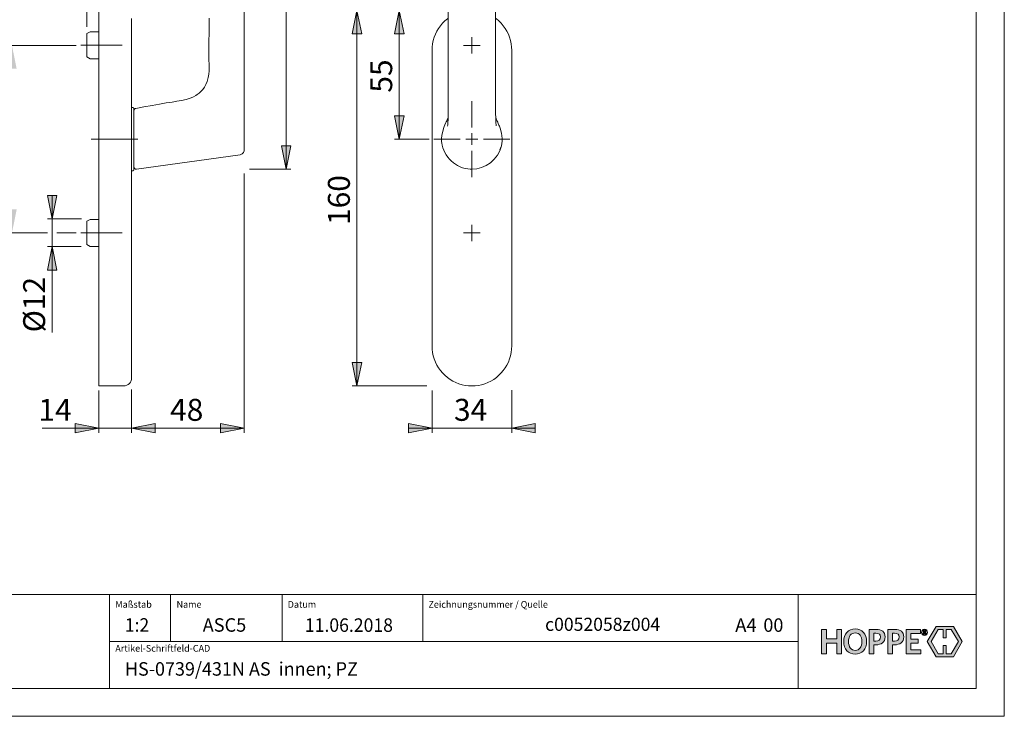
# Model space of a CAD drawing. Units: inches. Extents: x 0 to 420, y 0 to 297.
# Drawn here: x 210 to 420, y 0 to 149 of the extents above; entities that cross this region are included whole.
import ezdxf

# ---------------------------------------------------------------- set-up
doc = ezdxf.new("R2010")
doc.units = ezdxf.units.IN
doc.header["$MEASUREMENT"] = 0
for name, pattern in [('AI-Linetype-1', [19.05, 15.24, -1.27, 1.27, -1.27]), ('AI-Linetype-2', [19.05, 15.24, -1.27, 1.27, -1.27]), ('AI-Linetype-3', [19.05, 15.24, -1.27, 1.27, -1.27])]:
    doc.linetypes.add(name, pattern=pattern)
doc.layers.add('Ebene 1', color=7, linetype='Continuous')

# ---------------------------------------------------------------- blocks, each defined once
blk = doc.blocks.new('block 3')
at = {"layer": 'Ebene 1'}
h = blk.add_hatch(color=7, dxfattribs=at)
h.dxf.hatch_style = 2
h.paths.add_polyline_path([(407.62, 16.75), (407.62, 18.52), (408.7, 18.52), (410.2, 15.93), (408.7, 13.33), (407.62, 13.33), (407.62, 15.1), (406.98, 15.1), (406.98, 13.33), (405.91, 13.33), (404.41, 15.93), (405.9, 18.52), (406.98, 18.52), (406.98, 16.75)])
h.paths.add_polyline_path([(405.44, 19.16), (403.57, 15.93), (405.44, 12.7), (409.16, 12.7), (411.03, 15.93), (409.16, 19.16)])
h = blk.add_hatch(color=7, dxfattribs=at)
h.dxf.hatch_style = 2
edge = h.paths.add_edge_path()
edge.add_spline(control_points=[(403.14, 17.53), (403.14, 17.53), (402.95, 17.82), (402.95, 17.82), (402.95, 17.82), (402.9, 17.82), (402.9, 17.82), (402.9, 17.82), (402.9, 17.54), (402.9, 17.54), (402.9, 17.54), (402.74, 17.54), (402.74, 17.54), (402.74, 17.54), (402.74, 18.27), (402.74, 18.27), (402.74, 18.27), (402.99, 18.27), (402.99, 18.27), (403.15, 18.27), (403.25, 18.19), (403.25, 18.05), (403.25, 17.95), (403.2, 17.88), (403.12, 17.85), (403.12, 17.85), (403.31, 17.56), (403.31, 17.56), (403.31, 17.56), (403.14, 17.53), (403.14, 17.53)], knot_values=[0, 0, 0, 0, 1, 1, 1, 2, 2, 2, 3, 3, 3, 4, 4, 4, 5, 5, 5, 6, 6, 6, 7, 7, 7, 8, 8, 8, 9, 9, 9, 10, 10, 10, 10], degree=3, periodic=1)
h.paths.add_polyline_path([(402.17, 13.33), (402.17, 14.18), (400.06, 14.18), (400.06, 15.6), (401.66, 15.6), (401.66, 16.46), (400.06, 16.46), (400.06, 17.68), (402.1, 17.68), (402.1, 18.52), (399.08, 18.52), (399.08, 13.33)])
h.paths.add_polyline_path([(385.25, 13.33), (385.25, 18.52), (384.25, 18.52), (384.25, 16.48), (382.05, 16.48), (382.05, 18.52), (381.04, 18.52), (381.04, 13.33), (382.05, 13.33), (382.05, 15.59), (384.25, 15.59), (384.25, 13.33)])
edge = h.paths.add_edge_path()
edge.add_spline(control_points=[(402.98, 17.22), (402.6, 17.22), (402.34, 17.49), (402.34, 17.88), (402.34, 18.27), (402.61, 18.54), (402.98, 18.54), (403.36, 18.54), (403.62, 18.28), (403.62, 17.88), (403.62, 17.49), (403.35, 17.22), (402.98, 17.22)], knot_values=[0, 0, 0, 0, 0.352778, 0.352778, 0.352778, 0.705556, 0.705556, 0.705556, 1.058333, 1.058333, 1.058333, 1.411111, 1.411111, 1.411111, 1.411111], degree=3, periodic=0)
edge.add_line((402.98, 17.22), (402.98, 17.22))
edge = h.paths.add_edge_path()
edge.add_spline(control_points=[(402.98, 18.47), (402.67, 18.47), (402.43, 18.26), (402.43, 17.88), (402.43, 17.51), (402.67, 17.3), (402.98, 17.3), (403.29, 17.3), (403.53, 17.51), (403.53, 17.88), (403.53, 18.26), (403.29, 18.47), (402.98, 18.47)], knot_values=[0, 0, 0, 0, 0.352778, 0.352778, 0.352778, 0.705556, 0.705556, 0.705556, 1.058333, 1.058333, 1.058333, 1.411111, 1.411111, 1.411111, 1.411111], degree=3, periodic=0)
edge.add_line((402.98, 18.47), (402.98, 18.47))
edge = h.paths.add_edge_path()
edge.add_spline(control_points=[(402.97, 18.14), (402.97, 18.14), (402.9, 18.14), (402.9, 18.14), (402.9, 18.14), (402.9, 17.93), (402.9, 17.93), (402.9, 17.93), (402.97, 17.93), (402.97, 17.93), (403.05, 17.93), (403.09, 17.97), (403.09, 18.04), (403.09, 18.1), (403.05, 18.14), (402.97, 18.14)], knot_values=[0, 0, 0, 0, 0.352778, 0.352778, 0.352778, 0.705556, 0.705556, 0.705556, 1.058333, 1.058333, 1.058333, 1.411111, 1.411111, 1.411111, 1.763889, 1.763889, 1.763889, 1.763889], degree=3, periodic=0)
edge.add_line((402.97, 18.14), (402.97, 18.14))
edge = h.paths.add_edge_path()
edge.add_spline(control_points=[(396.57, 15.24), (396.57, 15.24), (396.13, 15.24), (396.13, 15.24), (396.13, 15.24), (396.13, 13.33), (396.13, 13.33), (396.13, 13.33), (395.13, 13.33), (395.13, 13.33), (395.13, 13.33), (395.13, 18.52), (395.13, 18.52), (395.13, 18.52), (396.65, 18.52), (396.65, 18.52), (397.84, 18.52), (398.56, 17.97), (398.56, 16.93), (398.56, 15.81), (397.76, 15.24), (396.57, 15.24)], knot_values=[0, 0, 0, 0, 0.352778, 0.352778, 0.352778, 0.705556, 0.705556, 0.705556, 1.058333, 1.058333, 1.058333, 1.411111, 1.411111, 1.411111, 1.763889, 1.763889, 1.763889, 2.116667, 2.116667, 2.116667, 2.469444, 2.469444, 2.469444, 2.469444], degree=3, periodic=0)
edge.add_line((396.57, 15.24), (396.57, 15.24))
edge = h.paths.add_edge_path()
edge.add_spline(control_points=[(396.6, 17.73), (396.6, 17.73), (396.13, 17.73), (396.13, 17.73), (396.13, 17.73), (396.13, 16.05), (396.13, 16.05), (396.13, 16.05), (396.56, 16.05), (396.56, 16.05), (397.2, 16.05), (397.58, 16.31), (397.58, 16.91), (397.58, 17.45), (397.24, 17.73), (396.6, 17.73)], knot_values=[0, 0, 0, 0, 0.352778, 0.352778, 0.352778, 0.705556, 0.705556, 0.705556, 1.058333, 1.058333, 1.058333, 1.411111, 1.411111, 1.411111, 1.763889, 1.763889, 1.763889, 1.763889], degree=3, periodic=0)
edge.add_line((396.6, 17.73), (396.6, 17.73))
edge = h.paths.add_edge_path()
edge.add_spline(control_points=[(392.59, 15.24), (392.59, 15.24), (392.15, 15.24), (392.15, 15.24), (392.15, 15.24), (392.15, 13.33), (392.15, 13.33), (392.15, 13.33), (391.15, 13.33), (391.15, 13.33), (391.15, 13.33), (391.15, 18.52), (391.15, 18.52), (391.15, 18.52), (392.67, 18.52), (392.67, 18.52), (393.86, 18.52), (394.58, 17.97), (394.58, 16.93), (394.58, 15.81), (393.78, 15.24), (392.59, 15.24)], knot_values=[0, 0, 0, 0, 0.352778, 0.352778, 0.352778, 0.705556, 0.705556, 0.705556, 1.058333, 1.058333, 1.058333, 1.411111, 1.411111, 1.411111, 1.763889, 1.763889, 1.763889, 2.116667, 2.116667, 2.116667, 2.469444, 2.469444, 2.469444, 2.469444], degree=3, periodic=0)
edge.add_line((392.59, 15.24), (392.59, 15.24))
edge = h.paths.add_edge_path()
edge.add_spline(control_points=[(392.62, 17.73), (392.62, 17.73), (392.15, 17.73), (392.15, 17.73), (392.15, 17.73), (392.15, 16.05), (392.15, 16.05), (392.15, 16.05), (392.58, 16.05), (392.58, 16.05), (393.22, 16.05), (393.6, 16.31), (393.6, 16.91), (393.6, 17.45), (393.26, 17.73), (392.62, 17.73)], knot_values=[0, 0, 0, 0, 0.352778, 0.352778, 0.352778, 0.705556, 0.705556, 0.705556, 1.058333, 1.058333, 1.058333, 1.411111, 1.411111, 1.411111, 1.763889, 1.763889, 1.763889, 1.763889], degree=3, periodic=0)
edge.add_line((392.62, 17.73), (392.62, 17.73))
edge = h.paths.add_edge_path()
edge.add_spline(control_points=[(388.19, 13.24), (386.72, 13.24), (385.76, 14.32), (385.76, 15.92), (385.76, 17.53), (386.73, 18.62), (388.21, 18.62), (389.7, 18.62), (390.64, 17.54), (390.64, 15.94), (390.64, 14.33), (389.68, 13.24), (388.19, 13.24)], knot_values=[0, 0, 0, 0, 0.352778, 0.352778, 0.352778, 0.705556, 0.705556, 0.705556, 1.058333, 1.058333, 1.058333, 1.411111, 1.411111, 1.411111, 1.411111], degree=3, periodic=0)
edge.add_line((388.19, 13.24), (388.19, 13.24))
edge = h.paths.add_edge_path()
edge.add_spline(control_points=[(388.2, 17.79), (387.31, 17.79), (386.78, 17.06), (386.78, 15.93), (386.78, 14.79), (387.31, 14.06), (388.2, 14.06), (389.1, 14.06), (389.63, 14.79), (389.63, 15.93), (389.63, 17.06), (389.09, 17.79), (388.2, 17.79)], knot_values=[0, 0, 0, 0, 0.352778, 0.352778, 0.352778, 0.705556, 0.705556, 0.705556, 1.058333, 1.058333, 1.058333, 1.411111, 1.411111, 1.411111, 1.411111], degree=3, periodic=0)
edge.add_line((388.2, 17.79), (388.2, 17.79))
at = {"layer": 'Ebene 1', "lineweight": 0}
for points in [[(405.44, 19.16), (403.57, 15.93), (405.44, 12.7), (409.16, 12.7), (411.03, 15.93), (409.16, 19.16), (405.44, 19.16)], [(385.25, 13.33), (385.25, 18.52), (384.25, 18.52), (384.25, 16.48), (382.05, 16.48), (382.05, 18.52), (381.04, 18.52), (381.04, 13.33), (382.05, 13.33), (382.05, 15.59), (384.25, 15.59), (384.25, 13.33), (385.25, 13.33)], [(402.17, 13.33), (402.17, 14.18), (400.06, 14.18), (400.06, 15.6), (401.66, 15.6), (401.66, 16.46), (400.06, 16.46), (400.06, 17.68), (402.1, 17.68), (402.1, 18.52), (399.08, 18.52), (399.08, 13.33), (402.17, 13.33)], [(407.62, 16.75), (407.62, 18.52), (408.7, 18.52), (410.2, 15.93), (408.7, 13.33), (407.62, 13.33), (407.62, 15.1), (406.98, 15.1), (406.98, 13.33), (405.91, 13.33), (404.41, 15.93), (405.9, 18.52), (406.98, 18.52), (406.98, 16.75), (407.62, 16.75)]]:
    blk.add_lwpolyline(points, dxfattribs=at)
for points, knots in [([(388.19, 13.24), (386.72, 13.24), (385.76, 14.32), (385.76, 15.92), (385.76, 17.53), (386.73, 18.62), (388.21, 18.62), (389.7, 18.62), (390.64, 17.54), (390.64, 15.94), (390.64, 14.33), (389.68, 13.24), (388.19, 13.24)], [0, 0, 0, 0, 1, 1, 1, 2, 2, 2, 3, 3, 3, 4, 4, 4, 4]), ([(388.2, 17.79), (387.31, 17.79), (386.78, 17.06), (386.78, 15.93), (386.78, 14.79), (387.31, 14.06), (388.2, 14.06), (389.1, 14.06), (389.63, 14.79), (389.63, 15.93), (389.63, 17.06), (389.09, 17.79), (388.2, 17.79)], [0, 0, 0, 0, 1, 1, 1, 2, 2, 2, 3, 3, 3, 4, 4, 4, 4]), ([(392.59, 15.24), (392.59, 15.24), (392.15, 15.24), (392.15, 15.24), (392.15, 15.24), (392.15, 13.33), (392.15, 13.33), (392.15, 13.33), (391.15, 13.33), (391.15, 13.33), (391.15, 13.33), (391.15, 18.52), (391.15, 18.52), (391.15, 18.52), (392.67, 18.52), (392.67, 18.52), (393.86, 18.52), (394.58, 17.97), (394.58, 16.93), (394.58, 15.81), (393.78, 15.24), (392.59, 15.24)], [0, 0, 0, 0, 1, 1, 1, 2, 2, 2, 3, 3, 3, 4, 4, 4, 5, 5, 5, 6, 6, 6, 7, 7, 7, 7]), ([(392.62, 17.73), (392.62, 17.73), (392.15, 17.73), (392.15, 17.73), (392.15, 17.73), (392.15, 16.05), (392.15, 16.05), (392.15, 16.05), (392.58, 16.05), (392.58, 16.05), (393.22, 16.05), (393.6, 16.31), (393.6, 16.91), (393.6, 17.45), (393.26, 17.73), (392.62, 17.73)], [0, 0, 0, 0, 1, 1, 1, 2, 2, 2, 3, 3, 3, 4, 4, 4, 5, 5, 5, 5]), ([(396.57, 15.24), (396.57, 15.24), (396.13, 15.24), (396.13, 15.24), (396.13, 15.24), (396.13, 13.33), (396.13, 13.33), (396.13, 13.33), (395.13, 13.33), (395.13, 13.33), (395.13, 13.33), (395.13, 18.52), (395.13, 18.52), (395.13, 18.52), (396.65, 18.52), (396.65, 18.52), (397.84, 18.52), (398.56, 17.97), (398.56, 16.93), (398.56, 15.81), (397.76, 15.24), (396.57, 15.24)], [0, 0, 0, 0, 1, 1, 1, 2, 2, 2, 3, 3, 3, 4, 4, 4, 5, 5, 5, 6, 6, 6, 7, 7, 7, 7]), ([(396.6, 17.73), (396.6, 17.73), (396.13, 17.73), (396.13, 17.73), (396.13, 17.73), (396.13, 16.05), (396.13, 16.05), (396.13, 16.05), (396.56, 16.05), (396.56, 16.05), (397.2, 16.05), (397.58, 16.31), (397.58, 16.91), (397.58, 17.45), (397.24, 17.73), (396.6, 17.73)], [0, 0, 0, 0, 1, 1, 1, 2, 2, 2, 3, 3, 3, 4, 4, 4, 5, 5, 5, 5]), ([(402.98, 17.22), (402.6, 17.22), (402.34, 17.49), (402.34, 17.88), (402.34, 18.27), (402.61, 18.54), (402.98, 18.54), (403.36, 18.54), (403.62, 18.28), (403.62, 17.88), (403.62, 17.49), (403.35, 17.22), (402.98, 17.22)], [0, 0, 0, 0, 1, 1, 1, 2, 2, 2, 3, 3, 3, 4, 4, 4, 4]), ([(402.98, 18.47), (402.67, 18.47), (402.43, 18.26), (402.43, 17.88), (402.43, 17.51), (402.67, 17.3), (402.98, 17.3), (403.29, 17.3), (403.53, 17.51), (403.53, 17.88), (403.53, 18.26), (403.29, 18.47), (402.98, 18.47)], [0, 0, 0, 0, 1, 1, 1, 2, 2, 2, 3, 3, 3, 4, 4, 4, 4]), ([(403.14, 17.53), (403.14, 17.53), (402.95, 17.82), (402.95, 17.82), (402.95, 17.82), (402.9, 17.82), (402.9, 17.82), (402.9, 17.82), (402.9, 17.54), (402.9, 17.54), (402.9, 17.54), (402.74, 17.54), (402.74, 17.54), (402.74, 17.54), (402.74, 18.27), (402.74, 18.27), (402.74, 18.27), (402.99, 18.27), (402.99, 18.27), (403.15, 18.27), (403.25, 18.19), (403.25, 18.05), (403.25, 17.95), (403.2, 17.88), (403.12, 17.85), (403.12, 17.85), (403.31, 17.56), (403.31, 17.56), (403.31, 17.56), (403.14, 17.53), (403.14, 17.53)], [0, 0, 0, 0, 1, 1, 1, 2, 2, 2, 3, 3, 3, 4, 4, 4, 5, 5, 5, 6, 6, 6, 7, 7, 7, 8, 8, 8, 9, 9, 9, 10, 10, 10, 10]), ([(402.97, 18.14), (402.97, 18.14), (402.9, 18.14), (402.9, 18.14), (402.9, 18.14), (402.9, 17.93), (402.9, 17.93), (402.9, 17.93), (402.97, 17.93), (402.97, 17.93), (403.05, 17.93), (403.09, 17.97), (403.09, 18.04), (403.09, 18.1), (403.05, 18.14), (402.97, 18.14)], [0, 0, 0, 0, 1, 1, 1, 2, 2, 2, 3, 3, 3, 4, 4, 4, 5, 5, 5, 5])]:
    blk.add_open_spline(points, degree=3, knots=knots, dxfattribs=at)
blk = doc.blocks.new('block 4')
at = {"layer": 'Ebene 1'}
h = blk.add_hatch(color=7, dxfattribs=at)
h.dxf.hatch_style = 2
h.paths.add_polyline_path([(226.86, 157.57), (231.83, 158.56), (231.83, 156.58)])
h.paths.add_polyline_path([(224.35, 157.57), (219.35, 156.58), (219.35, 158.56)])
h.paths.add_polyline_path([(314.95, 61.44), (319.96, 62.43), (319.96, 60.45)])
h.paths.add_polyline_path([(297.94, 61.44), (292.93, 60.45), (292.93, 62.43)])
h = blk.add_hatch(color=7, dxfattribs=at)
h.dxf.hatch_style = 2
h.paths.add_polyline_path([(281.93, 150.48), (282.95, 145.5), (280.94, 145.5)])
h = blk.add_hatch(color=7, dxfattribs=at)
h.dxf.hatch_style = 2
h.paths.add_polyline_path([(290.96, 150.48), (291.98, 145.5), (289.97, 145.5)])
h = blk.add_hatch(color=7, dxfattribs=at)
h.dxf.hatch_style = 2
h.paths.add_polyline_path([(208.34, 103.03), (207.35, 108.04), (209.36, 108.04)])
h.paths.add_polyline_path([(208.34, 143.03), (209.36, 138.03), (207.35, 138.03)])
h.paths.add_polyline_path([(216.95, 100.14), (217.93, 95.13), (215.96, 95.13)])
h.paths.add_polyline_path([(216.95, 106.03), (215.96, 111.04), (217.93, 111.04)])
h = blk.add_hatch(color=7, dxfattribs=at)
h.dxf.hatch_style = 2
h.paths.add_polyline_path([(290.96, 123.03), (289.97, 128.04), (291.98, 128.04)])
h = blk.add_hatch(color=7, dxfattribs=at)
h.dxf.hatch_style = 2
h.paths.add_polyline_path([(266.86, 116.61), (265.84, 121.62), (267.85, 121.62)])
h = blk.add_hatch(color=7, dxfattribs=at)
h.dxf.hatch_style = 2
h.paths.add_polyline_path([(281.93, 70.43), (280.94, 75.44), (282.95, 75.44)])
h = blk.add_hatch(color=7, dxfattribs=at)
h.dxf.hatch_style = 2
h.paths.add_polyline_path([(226.86, 61.44), (221.85, 60.45), (221.85, 62.43)])
h.paths.add_polyline_path([(233.88, 61.44), (238.89, 62.43), (238.89, 60.45)])
h = blk.add_hatch(color=7, dxfattribs=at)
h.dxf.hatch_style = 2
h.paths.add_polyline_path([(233.88, 61.44), (238.89, 62.43), (238.89, 60.45)])
h.paths.add_polyline_path([(257.87, 61.44), (252.86, 60.45), (252.86, 62.43)])
at = {"layer": 'Ebene 1', "color": 7, "lineweight": 9}
for points in [[(257.87, 120.7), (257.87, 242.17)], [(266.86, 116.61), (266.86, 242.94)], [(250.39, 148.86), (250.39, 147.66), (250.39, 146.67), (250.39, 145.43), (250.35, 144.16), (250.35, 142.75), (250.35, 142.36), (250.35, 141.98), (250.35, 141.55), (250.35, 141.13), (250.35, 140.57), (250.35, 139.89), (250.39, 139.05), (250.39, 138.8), (250.39, 138.7), (250.39, 138.59), (250.39, 138.52), (250.39, 138.41), (250.39, 138.31), (250.39, 138.24), (250.39, 137.57), (250.32, 136.9), (250.21, 136.16), (249.97, 135.31), (249.72, 134.71), (249.4, 134.11), (249.05, 133.62), (248.66, 133.19), (248.27, 132.84), (247.88, 132.52), (247.57, 132.31), (247.04, 132.03), (246.54, 131.82), (245.49, 131.5), (244.5, 131.29), (243.55, 131.11), (242.49, 130.93), (241.25, 130.76), (239.84, 130.51), (238.25, 130.23), (236.49, 129.91), (234.8, 129.59)], [(301.4, 173.83), (301.4, 135.91), (301.4, 133.58), (301.4, 132.45), (301.4, 131.29)], [(311.49, 143), (311.49, 145.12), (311.49, 158.98), (311.49, 166.42), (311.49, 173.83)], [(224.35, 146.99), (224.35, 158.56)], [(226.86, 150.44), (226.86, 150.37), (226.86, 150.23), (226.86, 150.02), (226.86, 149.77), (226.86, 149.46), (226.86, 149.1), (226.86, 148.68), (226.86, 148.22), (226.86, 147.73), (226.86, 147.2), (226.86, 146.63), (226.86, 146.03), (226.86, 145.4), (226.86, 144.73), (226.86, 144.06), (226.86, 143.39), (226.86, 142.68), (226.86, 141.98)], [(281.93, 150.48), (282.95, 145.5), (280.94, 145.5), (281.93, 150.48)], [(281.93, 70.43), (281.93, 150.48)], [(290.96, 150.48), (291.98, 145.5), (289.97, 145.5), (290.96, 150.48)], [(290.96, 123.03), (290.96, 150.48)], [(233.88, 148.75), (233.88, 148.71), (233.88, 148.61), (233.88, 148.47), (233.88, 148.29), (233.88, 148.04), (233.88, 147.73), (233.88, 147.37), (233.88, 146.99), (233.88, 146.53), (233.88, 146.07), (233.88, 145.54), (233.88, 145.01), (233.88, 144.41), (233.88, 143.85), (233.88, 143.21), (233.88, 142.61), (233.88, 141.98)], [(297.94, 141.98), (297.98, 142.68), (298.05, 143.39), (298.19, 144.06), (298.4, 144.76), (298.65, 145.4), (298.97, 146.03), (299.32, 146.63), (299.74, 147.2), (300.2, 147.73), (300.7, 148.26), (301.22, 148.68), (301.4, 148.82)], [(311.49, 148.82), (311.67, 148.68), (312.2, 148.26), (312.69, 147.73), (313.15, 147.2), (313.57, 146.63), (313.92, 146.03), (314.24, 145.4), (314.49, 144.76), (314.67, 144.06), (314.84, 143.39), (314.91, 142.68), (314.95, 141.98)], [(225.03, 145.89), (224.35, 145.54)], [(224.35, 140.57), (224.35, 140.57), (224.35, 140.6), (224.35, 140.71), (224.35, 140.88), (224.35, 141.09), (224.35, 141.34), (224.35, 141.62), (224.35, 141.98), (224.35, 142.29), (224.35, 142.68), (224.35, 143.03), (224.35, 143.42), (224.35, 143.78), (224.35, 144.13), (224.35, 144.45), (224.35, 144.73), (224.35, 144.98), (224.35, 145.19), (224.35, 145.36), (224.35, 145.47), (224.35, 145.5), (224.35, 145.54)], [(226.86, 145.93), (225.03, 145.89)], [(222.03, 143.03), (207.35, 143.03)], [(306.45, 143.03), (304.68, 143.03)], [(306.45, 143.03), (306.45, 144.8)], [(306.45, 143.03), (308.21, 143.03)], [(306.45, 143.03), (306.45, 141.27)], [(311.49, 131.29), (311.49, 131.71), (311.49, 132.49), (311.49, 133.83), (311.49, 138.48), (311.49, 143)], [(226.86, 141.98), (226.86, 78.94)], [(233.88, 141.98), (233.88, 124.34)], [(297.94, 78.94), (297.94, 141.98)], [(314.95, 141.98), (314.95, 78.94)], [(224.35, 140.57), (225.03, 140.18)], [(225.03, 140.18), (226.86, 140.14)], [(301.4, 131.29), (301.4, 131.29), (301.4, 130.55), (301.4, 129.84), (301.37, 128.89), (301.37, 127.97), (301.37, 127.19), (301.33, 126.81)], [(306.45, 125.54), (306.45, 131.15)], [(311.53, 126.88), (311.53, 127.12), (311.53, 127.72), (311.49, 128.36), (311.49, 129.03), (311.49, 129.77), (311.49, 130.51), (311.49, 131.29)], [(234.09, 129.77), (233.88, 129.77)], [(234.34, 129.52), (234.34, 129.59), (234.34, 129.63), (234.3, 129.66), (234.27, 129.7), (234.23, 129.74), (234.2, 129.77), (234.16, 129.77), (234.09, 129.77)], [(234.34, 116.54), (234.34, 116.58), (234.34, 116.65), (234.34, 116.79), (234.34, 116.96), (234.34, 117.21), (234.34, 117.49), (234.34, 117.85), (234.34, 118.23), (234.34, 118.66), (234.34, 119.12), (234.34, 119.61), (234.34, 120.14), (234.34, 120.7), (234.34, 121.27), (234.34, 121.83), (234.34, 122.43), (234.34, 123.03), (234.34, 123.63), (234.34, 124.23), (234.34, 124.83), (234.34, 125.4), (234.34, 125.93), (234.34, 126.45), (234.34, 126.95), (234.34, 127.41), (234.34, 127.83), (234.34, 128.22), (234.34, 128.57), (234.34, 128.85), (234.34, 129.1), (234.34, 129.28), (234.34, 129.42), (234.34, 129.52)], [(234.37, 128.43), (234.34, 128.43)], [(234.37, 129.14), (234.37, 129.21), (234.41, 129.28), (234.44, 129.38), (234.48, 129.45), (234.55, 129.49), (234.62, 129.56), (234.69, 129.59), (234.8, 129.59)], [(301.26, 125.82), (301.3, 126.07), (301.33, 126.56), (301.37, 127.23), (301.37, 128.04), (301.37, 128.43)], [(311.49, 128.43), (311.49, 128.39), (311.53, 127.76), (311.53, 127.19), (311.56, 126.56), (311.6, 126.03), (311.63, 125.89)], [(290.96, 123.03), (289.97, 128.04), (291.98, 128.04), (290.96, 123.03)], [(301.37, 127.62), (301.37, 127.62), (301.33, 127.51), (301.26, 127.34), (301.19, 127.16), (301.08, 126.95), (300.98, 126.7), (300.84, 126.42), (300.7, 126.07), (300.55, 125.75)], [(312.34, 125.78), (312.2, 126.03), (312.06, 126.35), (311.95, 126.63), (311.84, 126.84), (311.77, 127.05), (311.7, 127.19), (311.63, 127.34), (311.6, 127.44), (311.56, 127.51), (311.56, 127.55), (311.53, 127.58), (311.53, 127.65)], [(233.88, 124.34), (233.88, 124.06), (233.88, 123.56), (233.88, 123.14), (233.88, 122.86), (233.88, 122.47), (233.88, 122.11), (233.88, 121.73)], [(300.55, 125.75), (300.45, 125.54), (300.17, 124.48), (300.06, 123.84), (299.99, 123.14)], [(306.45, 123.03), (306.45, 124.3)], [(312.9, 123.14), (312.83, 123.74), (312.76, 124.3), (312.48, 125.4), (312.34, 125.78)], [(297.31, 123.03), (289.97, 123.03)], [(303.94, 123.03), (298.33, 123.03)], [(299.97, 123.02), (299.95, 122.53), (300.02, 122.17), (300.11, 121.75), (300.27, 121.16), (300.48, 120.67), (300.7, 120.17), (300.98, 119.68), (301.3, 119.22), (301.65, 118.76), (302.04, 118.38), (302.49, 117.99), (302.95, 117.67), (303.41, 117.39), (303.94, 117.14), (304.47, 116.93), (305, 116.79), (305.56, 116.68), (306.06, 116.65), (306.45, 116.61)], [(299.99, 123.14), (299.99, 123.14)], [(299.99, 123.14), (299.99, 123.14), (299.99, 123.1)], [(299.99, 123.1), (299.99, 123.1)], [(299.99, 123.1), (299.99, 123.1)], [(306.45, 123.03), (305.18, 123.03)], [(306.45, 116.61), (306.45, 116.61), (307.5, 116.72), (308.53, 116.96), (309.51, 117.42), (310.4, 117.99), (311.21, 118.76), (311.88, 119.61), (312.37, 120.56), (312.73, 121.62), (312.87, 122.64), (312.9, 123.1)], [(306.45, 123.03), (307.68, 123.03)], [(306.45, 123.03), (306.45, 121.8)], [(308.95, 123.03), (314.56, 123.03)], [(312.83, 122.36), (312.83, 122.36)], [(312.87, 122.89), (312.87, 122.89)], [(312.87, 122.5), (312.87, 122.5)], [(312.9, 123.14), (312.9, 123.14)], [(312.9, 123.1), (312.9, 123.1), (312.9, 123.14)], [(312.9, 123.1), (312.9, 123.1)], [(312.9, 123.07), (312.9, 123.07)], [(233.88, 121.73), (233.88, 78.94)], [(234.94, 116.61), (257.02, 119.72)], [(257.87, 120.7), (257.87, 120.53), (257.8, 120.35), (257.73, 120.21), (257.62, 120.07), (257.48, 119.93), (257.34, 119.82), (257.2, 119.75), (257.02, 119.72)], [(266.86, 116.61), (265.84, 121.62), (267.85, 121.62), (266.86, 116.61)], [(306.45, 120.53), (306.45, 114.92)], [(312.44, 120.74), (312.62, 121.3)], [(234.34, 117.67), (234.37, 117.67)], [(233.88, 116.29), (234.09, 116.29)], [(234.09, 116.29), (234.16, 116.29), (234.2, 116.29), (234.23, 116.33), (234.27, 116.36), (234.3, 116.4), (234.34, 116.44), (234.34, 116.51), (234.34, 116.54)], [(234.94, 116.61), (234.83, 116.61), (234.73, 116.65), (234.62, 116.68), (234.55, 116.72), (234.48, 116.82), (234.41, 116.89), (234.37, 117), (234.37, 117.11)], [(257.87, 115.69), (257.87, 60.45)], [(259, 116.61), (267.85, 116.61)], [(216.95, 106.03), (215.96, 111.04), (217.93, 111.04), (216.95, 106.03)], [(216.95, 106.03), (216.95, 111.04)], [(223.16, 106.03), (215.96, 106.03)], [(216.95, 106.03), (216.95, 100.14)], [(225.03, 105.92), (224.35, 105.53)], [(224.35, 105.53), (224.35, 105.5), (224.35, 105.46), (224.35, 105.36), (224.35, 105.18), (224.35, 104.97), (224.35, 104.72), (224.35, 104.44), (224.35, 104.12), (224.35, 103.77), (224.35, 103.42), (224.35, 103.03), (224.35, 102.68), (224.35, 102.29), (224.35, 101.97), (224.35, 101.65), (224.35, 101.34), (224.35, 101.09), (224.35, 100.88), (224.35, 100.74), (224.35, 100.63), (224.35, 100.56)], [(226.86, 105.92), (225.03, 105.92)], [(215.96, 103.03), (207.35, 103.03)], [(222.03, 103.03), (217.93, 103.03)], [(306.45, 103.03), (304.68, 103.03)], [(306.45, 103.03), (306.45, 104.79)], [(306.45, 103.03), (308.21, 103.03)], [(306.45, 103.03), (306.45, 101.3)], [(216.95, 100.14), (217.93, 95.13), (215.96, 95.13), (216.95, 100.14)], [(223.12, 100.14), (215.96, 100.14)], [(216.95, 100.14), (216.95, 81.85)], [(224.35, 100.56), (225.03, 100.17)], [(225.03, 100.17), (226.86, 100.14)], [(226.86, 78.94), (226.86, 78.23), (226.86, 77.56), (226.86, 76.85), (226.86, 76.18), (226.86, 75.55), (226.86, 74.91), (226.86, 74.31), (226.86, 73.75), (226.86, 73.19), (226.86, 72.69), (226.86, 72.23), (226.86, 71.84), (226.86, 71.49), (226.86, 71.17), (226.86, 70.93), (226.86, 70.72), (226.86, 70.57), (226.86, 70.47)], [(233.88, 78.94), (233.88, 78.3), (233.88, 77.7), (233.88, 77.1), (233.88, 76.5), (233.88, 75.94), (233.88, 75.37), (233.88, 74.88), (233.88, 74.38), (233.88, 73.96), (233.88, 73.54), (233.88, 73.19), (233.88, 72.9), (233.88, 72.66), (233.88, 72.44), (233.88, 72.3), (233.88, 72.23), (233.88, 72.2)], [(314.95, 78.94), (314.91, 78.23), (314.84, 77.52), (314.67, 76.85), (314.49, 76.18), (314.24, 75.51), (313.92, 74.88), (313.57, 74.28), (313.15, 73.71), (312.69, 73.19), (312.2, 72.69), (311.67, 72.23), (311.1, 71.81), (310.5, 71.46), (309.87, 71.14), (309.2, 70.89), (308.53, 70.68), (307.86, 70.54), (307.15, 70.47), (306.45, 70.43), (305.74, 70.47), (305.03, 70.54), (304.36, 70.68), (303.69, 70.89), (303.02, 71.14), (302.39, 71.46), (301.79, 71.81), (301.22, 72.23), (300.7, 72.69), (300.2, 73.19), (299.74, 73.71), (299.32, 74.28), (298.97, 74.88), (298.65, 75.51), (298.4, 76.18), (298.19, 76.85), (298.05, 77.52), (297.98, 78.23), (297.94, 78.94)], [(281.93, 70.43), (280.94, 75.44), (282.95, 75.44), (281.93, 70.43)], [(232.15, 70.43), (232.5, 70.47), (232.82, 70.57), (233.1, 70.72), (233.39, 70.96), (233.6, 71.21), (233.77, 71.53), (233.88, 71.84), (233.88, 72.2)], [(226.86, 70.47), (227.35, 70.47)], [(226.86, 69.48), (226.86, 60.45)], [(227.35, 70.47), (227.35, 70.47), (227.35, 70.43)], [(227.35, 70.43), (227.46, 70.43)], [(227.49, 70.47), (227.46, 70.43)], [(228.38, 70.47), (227.49, 70.47)], [(228.38, 70.43), (228.38, 70.43), (228.38, 70.47)], [(228.38, 70.43), (232.15, 70.43)], [(233.88, 69.66), (233.88, 60.45)], [(296.81, 70.43), (280.94, 70.43)], [(297.94, 69.45), (297.94, 60.45)], [(314.95, 69.52), (314.95, 60.45)], [(233.88, 61.44), (214.81, 61.44)], [(226.86, 61.44), (221.85, 60.45), (221.85, 62.43), (226.86, 61.44)], [(226.86, 61.44), (221.85, 61.44)], [(233.88, 61.44), (238.89, 62.43), (238.89, 60.45), (233.88, 61.44)], [(233.88, 61.44), (238.89, 62.43), (238.89, 60.45), (233.88, 61.44)], [(257.87, 61.44), (233.88, 61.44)], [(257.87, 61.44), (252.86, 60.45), (252.86, 62.43), (257.87, 61.44)], [(297.94, 61.44), (292.93, 60.45), (292.93, 62.43), (297.94, 61.44)], [(297.94, 61.44), (292.93, 61.44)], [(297.94, 61.44), (314.95, 61.44)], [(314.95, 61.44), (319.96, 62.43), (319.96, 60.45), (314.95, 61.44)], [(314.95, 61.44), (319.96, 61.44)]]:
    blk.add_lwpolyline(points, dxfattribs=at)
at = {"layer": 'Ebene 1', "lineweight": 0}
for points in [[(281.93, 150.48), (282.95, 145.5), (280.94, 145.5)], [(290.96, 150.48), (291.98, 145.5), (289.97, 145.5)], [(290.96, 123.03), (289.97, 128.04), (291.98, 128.04)], [(266.86, 116.61), (265.84, 121.62), (267.85, 121.62)], [(216.95, 106.03), (215.96, 111.04), (217.93, 111.04)], [(216.95, 100.14), (217.93, 95.13), (215.96, 95.13)], [(281.93, 70.43), (280.94, 75.44), (282.95, 75.44)], [(226.86, 61.44), (221.85, 60.45), (221.85, 62.43)], [(233.88, 61.44), (238.89, 62.43), (238.89, 60.45)], [(233.88, 61.44), (238.89, 62.43), (238.89, 60.45)], [(257.87, 61.44), (252.86, 60.45), (252.86, 62.43)], [(297.94, 61.44), (292.93, 60.45), (292.93, 62.43)], [(314.95, 61.44), (319.96, 62.43), (319.96, 60.45)]]:
    blk.add_lwpolyline(points, dxfattribs=at)
at = {"layer": 'Ebene 1', "color": 7, "linetype": 'AI-Linetype-1', "lineweight": 9}
blk.add_lwpolyline([(223.03, 143.05), (231.85, 143.05)], dxfattribs=at)
at = {"layer": 'Ebene 1', "color": 7, "linetype": 'AI-Linetype-3', "lineweight": 9}
blk.add_lwpolyline([(225.27, 123.06), (235.2, 123.06)], dxfattribs=at)
at = {"layer": 'Ebene 1', "color": 7, "linetype": 'AI-Linetype-2', "lineweight": 9}
blk.add_lwpolyline([(223.03, 103.05), (231.85, 103.05)], dxfattribs=at)
at = {"layer": 'Ebene 1', "color": 7, "attachment_point": 7, "rotation": 90}
for s, insert, char_height in [('\\fArial Unicode MS|b0|i0|c0|p34;\\W1.00024;55', (289.45, 132.95), 4.6778), ('\\fArial Unicode MS|b0|i0|c0|p34;\\W1.00024;160', (280.42, 104.74), 4.6778), ('\\fArial Unicode MS|b0|i0|c0|p34;\\W1;Ø12', (215.42, 81.85), 4.6774)]:
    blk.add_mtext(s, dxfattribs=dict(at, insert=insert, char_height=char_height))
at = {"layer": 'Ebene 1', "color": 7, "char_height": 4.6778, "attachment_point": 7}
for s, insert in [('\\fArial Unicode MS|b0|i0|c0|p34;\\W1.00024;14', (214.01, 62.99)), ('\\fArial Unicode MS|b0|i0|c0|p34;\\W1.00024;48', (242.08, 62.99)), ('\\fArial Unicode MS|b0|i0|c0|p34;\\W1.00024;34', (302.63, 62.99))]:
    blk.add_mtext(s, dxfattribs=dict(at, insert=insert))

msp = doc.modelspace()

# ---------------------------------------------------------------- linework, layer by layer
at = {"layer": 'Ebene 1', "color": 7, "lineweight": 9}
for points in [[(420, 0), (0, 0), (0, 297), (420, 297), (420, 0)], [(414, 290.65), (414, 5.96)], [(229.18, 25.96), (19.16, 25.96)], [(414, 25.96), (229.18, 25.96)], [(229.18, 25.96), (229.18, 5.96)], [(242.13, 25.96), (242.13, 15.98)], [(266.01, 25.96), (266.01, 15.98)], [(296, 25.96), (296, 15.98)], [(376.01, 25.96), (376.01, 5.96)], [(229.18, 15.98), (376.01, 15.98)], [(19.16, 5.96), (229.18, 5.96)], [(229.18, 5.96), (414, 5.96)]]:
    msp.add_lwpolyline(points, dxfattribs=at)

# ---------------------------------------------------------------- block references
at = {"layer": 'Ebene 1'}
for name in ['block 4', 'block 3']:
    msp.add_blockref(name, (0, 0), dxfattribs=at)

# ---------------------------------------------------------------- texts
at = {"layer": 'Ebene 1', "color": 7, "attachment_point": 7}
for s, insert, char_height in [('\\fArial Unicode MS|b0|i0|c0|p34;\\W0.979941;Maßstab', (230.39, 23.13), 1.4393), ('\\fArial Unicode MS|b0|i0|c0|p34;\\W0.979048;Name', (243.46, 23.13), 1.4393), ('\\fArial Unicode MS|b0|i0|c0|p34;\\W0.978588;Datum', (267.16, 23.13), 1.4393), ('\\fArial Unicode MS|b0|i0|c0|p34;\\W0.976648;Zeichnungsnummer / Quelle', (297.18, 23.13), 1.4393), ('\\fArial Unicode MS|b0|i0|c0|p34;\\W0.982656;c0052058z004', (322.06, 18.21), 2.8021), ('\\fArial Unicode MS|b0|i0|c0|p34;\\W0.949613;1:2', (232.44, 18.03), 2.8787), ('\\fArial Unicode MS|b0|i0|c0|p34;\\W0.986962;ASC5', (249.03, 18.03), 2.8787), ('\\fArial Unicode MS|b0|i0|c0|p34;\\W0.957772;11.06.2018', (270.82, 18), 2.8787), ('\\fArial Unicode MS|b0|i0|c0|p34;\\W0.993404;A4', (362.62, 18), 2.8787), ('\\fArial Unicode MS|b0|i0|c0|p34;\\W0.979221;00', (368.61, 18), 2.8787), ('\\fArial Unicode MS|b0|i0|c0|p34;\\W0.979969;Artikel-Schriftfeld-CAD', (230.39, 13.77), 1.4393), ('\\fArial Unicode MS|b0|i0|c0|p34;\\W0.977393;HS-0739/431N AS  innen; PZ', (232.44, 8.66), 2.8787)]:
    msp.add_mtext(s, dxfattribs=dict(at, insert=insert, char_height=char_height))

doc.saveas('drawing.dxf')
